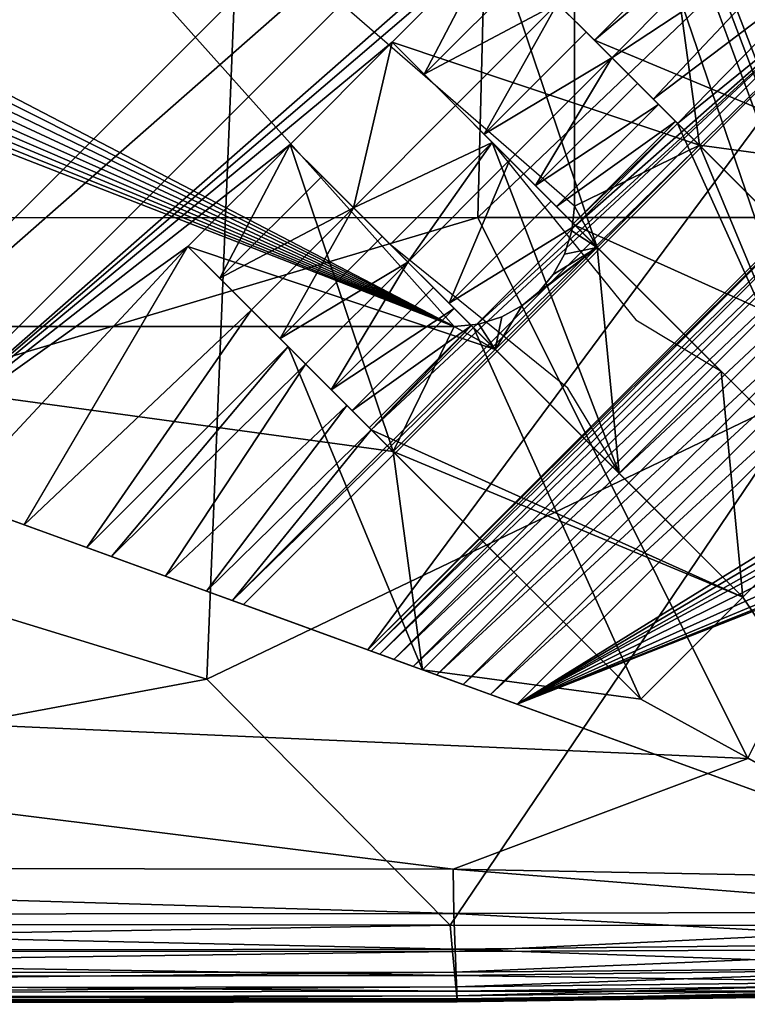
# Model space of a CAD drawing. Units: inches. Extents: x -13.7 to 13.5, y -17.2 to 17.1.
# Drawn here: x 11.6 to 12.8, y -17.2 to -15.5 of the extents above; entities that cross this region are included whole.
import ezdxf

# ---------------------------------------------------------------- set-up
doc = ezdxf.new("R2010")
doc.units = ezdxf.units.IN
doc.header["$MEASUREMENT"] = 0
doc.layers.add('SEAT-BACK', color=5, linetype='Continuous')
doc.layers.add('SEAT-BASE', color=5, linetype='Continuous')

msp = doc.modelspace()

# ---------------------------------------------------------------- linework, layer by layer
at = {"layer": 'SEAT-BACK'}
for points in [[(7.6791, -13.5925, 8.4534), (12.0775, -13.5925, 8.4534), (10.3825, -16.1358, 8.4562)], [(11.9552, -16.6187, 8.4583), (10.3825, -16.1358, 8.4562), (12.0775, -13.5925, 8.4534)], [(12.0775, -13.5925, 8.4534), (12.9474, -16.1431, 8.4562), (11.9552, -16.6187, 8.4583)], [(13.0298, -16.0608, 8.4562), (12.0775, -13.5925, 8.4534), (13.027, -13.5925, 8.4562)], [(13.2053, -16.5644, 8.4583), (13.0139, -16.1272, 8.4562), (12.0775, -13.5925, 8.4534)], [(12.0775, -13.5925, 8.4534), (13.0298, -16.0608, 8.4562), (13.2053, -16.5644, 8.4583)], [(12.9474, -16.1431, 8.4562), (12.0775, -13.5925, 8.4534), (13.0139, -16.1272, 8.4562)], [(12.42, -15.0247, 27.3352), (10.0232, -15.0249, 27.3395), (9.9378, -15.8651, 27.3511)], [(9.9378, -15.8651, 27.3511), (12.3986, -15.8635, 27.3467), (12.42, -15.0247, 27.3352)], [(13.2772, -15.0255, 27.322), (12.42, -15.0247, 27.3352), (12.3986, -15.8635, 27.3467)], [(12.3986, -15.8635, 27.3467), (13.2772, -15.8632, 27.3336), (13.2772, -15.0255, 27.322)], [(9.8634, -16.6182, 27.3467), (12.8407, -16.7487, 27.3443), (12.3986, -15.8635, 27.3467)], [(12.3986, -15.8635, 27.3467), (9.9378, -15.8651, 27.3511), (9.8634, -16.6182, 27.3467)], [(13.2772, -15.8632, 27.3336), (12.3986, -15.8635, 27.3467), (12.8407, -16.7487, 27.3443)], [(9.8148, -17.0177, 8.4644), (10.3825, -16.1358, 8.4562), (11.9552, -16.6187, 8.4583)], [(12.3536, -17.0212, 8.4644), (11.9552, -16.6187, 8.4583), (12.9474, -16.1431, 8.4562)], [(12.9474, -16.1431, 8.4562), (13.2456, -17.0219, 8.4644), (12.3536, -17.0212, 8.4644)], [(11.9552, -16.6187, 8.4583), (12.3536, -17.0212, 8.4644), (9.8148, -17.0177, 8.4644)], [(9.8634, -16.6182, 27.3467), (9.8315, -16.9267, 27.3336), (12.3583, -16.9298, 27.3321)], [(12.3583, -16.9298, 27.3321), (12.8407, -16.7487, 27.3443), (9.8634, -16.6182, 27.3467)], [(12.8407, -16.7487, 27.3443), (12.3583, -16.9298, 27.3321), (13.2221, -16.946, 27.3277)], [(9.8315, -16.9267, 27.3336), (9.8219, -17.0043, 27.3073), (12.3598, -17.002, 27.307)], [(12.3598, -17.002, 27.307), (12.3583, -16.9298, 27.3321), (9.8315, -16.9267, 27.3336)], [(12.3583, -16.9298, 27.3321), (12.3598, -17.002, 27.307), (13.2379, -16.9997, 27.3059)], [(13.2379, -16.9997, 27.3059), (13.2221, -16.946, 27.3277), (12.3583, -16.9298, 27.3321)], [(9.8219, -17.0043, 27.3073), (9.8145, -17.0646, 27.2636), (12.3617, -17.0605, 27.2636)], [(12.3617, -17.0605, 27.2636), (12.3598, -17.002, 27.307), (9.8219, -17.0043, 27.3073)], [(13.2529, -17.0507, 27.2636), (13.2379, -16.9997, 27.3059), (12.3598, -17.002, 27.307)], [(12.3598, -17.002, 27.307), (12.3617, -17.0605, 27.2636), (13.2529, -17.0507, 27.2636)], [(9.811, -17.0638, 8.4808), (9.8148, -17.0177, 8.4644), (12.3536, -17.0212, 8.4644)], [(12.3536, -17.0212, 8.4644), (12.3576, -17.0645, 8.4808), (9.811, -17.0638, 8.4808)], [(12.3576, -17.0645, 8.4808), (12.3536, -17.0212, 8.4644), (13.2456, -17.0219, 8.4644)], [(13.2456, -17.0219, 8.4644), (13.2565, -17.0605, 8.4808), (12.3576, -17.0645, 8.4808)], [(12.3634, -17.1034, 27.2023), (12.3617, -17.0605, 27.2636), (9.8145, -17.0646, 27.2636)], [(12.3607, -17.0982, 8.5081), (12.3576, -17.0645, 8.4808), (13.2565, -17.0605, 8.4808)], [(13.2565, -17.0605, 8.4808), (13.265, -17.0904, 8.5081), (12.3607, -17.0982, 8.5081)], [(13.2651, -17.092, 27.2023), (13.2529, -17.0507, 27.2636), (12.3617, -17.0605, 27.2636)], [(12.3617, -17.0605, 27.2636), (12.3634, -17.1034, 27.2023), (13.2651, -17.092, 27.2023)], [(9.8081, -17.0996, 8.5081), (9.811, -17.0638, 8.4808), (12.3576, -17.0645, 8.4808)], [(12.3576, -17.0645, 8.4808), (12.3607, -17.0982, 8.5081), (9.8081, -17.0996, 8.5081)], [(9.8145, -17.0646, 27.2636), (9.8092, -17.1077, 27.2023), (12.3634, -17.1034, 27.2023)], [(12.3629, -17.1223, 8.5464), (12.3607, -17.0982, 8.5081), (13.265, -17.0904, 8.5081)], [(13.265, -17.0904, 8.5081), (13.2711, -17.1119, 8.5464), (12.3629, -17.1223, 8.5464)], [(13.2723, -17.1168, 27.1236), (13.2651, -17.092, 27.2023), (12.3634, -17.1034, 27.2023)], [(12.3607, -17.0982, 8.5081), (12.3629, -17.1223, 8.5464), (9.806, -17.1252, 8.5464)], [(9.806, -17.1252, 8.5464), (9.8081, -17.0996, 8.5081), (12.3607, -17.0982, 8.5081)], [(9.8092, -17.1077, 27.2023), (9.806, -17.1336, 27.1236), (12.3644, -17.1292, 27.1236)], [(12.3644, -17.1292, 27.1236), (12.3634, -17.1034, 27.2023), (9.8092, -17.1077, 27.2023)], [(12.3634, -17.1034, 27.2023), (12.3644, -17.1292, 27.1236), (13.2723, -17.1168, 27.1236)], [(12.3629, -17.1223, 8.5464), (12.3642, -17.1368, 8.5956), (9.8047, -17.1406, 8.5956)], [(9.8047, -17.1406, 8.5956), (9.806, -17.1252, 8.5464), (12.3629, -17.1223, 8.5464)], [(12.3642, -17.1368, 8.5956), (12.3629, -17.1223, 8.5464), (13.2711, -17.1119, 8.5464)], [(13.2711, -17.1119, 8.5464), (13.2748, -17.1247, 8.5956), (12.3642, -17.1368, 8.5956)], [(12.3649, -17.144, 9.0549), (12.3642, -17.1368, 8.5956), (13.2748, -17.1247, 8.5956)], [(13.276, -17.1292, 26.3587), (13.2723, -17.1168, 27.1236), (12.3644, -17.1292, 27.1236)], [(13.2748, -17.1247, 8.5956), (13.2766, -17.1311, 9.0549), (12.3649, -17.144, 9.0549)], [(12.365, -17.1421, 26.359), (9.8044, -17.1465, 26.3592), (9.8039, -17.1508, 24.2408)], [(9.8039, -17.1508, 24.2408), (12.3651, -17.1465, 24.2404), (12.365, -17.1421, 26.359)], [(12.3642, -17.1368, 8.5956), (12.3649, -17.144, 9.0549), (9.8041, -17.1482, 9.0549)], [(9.8041, -17.1482, 9.0549), (9.8047, -17.1406, 8.5956), (12.3642, -17.1368, 8.5956)], [(9.806, -17.1336, 27.1236), (9.8044, -17.1465, 26.3592), (12.365, -17.1421, 26.359)], [(12.365, -17.1421, 26.359), (12.3644, -17.1292, 27.1236), (9.806, -17.1336, 27.1236)], [(12.3644, -17.1292, 27.1236), (12.365, -17.1421, 26.359), (13.276, -17.1292, 26.3587)], [(12.3649, -17.144, 9.0549), (13.2766, -17.1311, 9.0549), (13.2772, -17.1333, 10.3235)], [(13.2772, -17.1333, 10.3235), (12.3651, -17.1464, 10.3235), (12.3649, -17.144, 9.0549)], [(13.276, -17.1292, 26.3587), (12.365, -17.1421, 26.359), (12.3651, -17.1465, 24.2404)], [(12.3651, -17.1465, 24.2404), (13.2772, -17.1335, 24.2391), (13.276, -17.1292, 26.3587)], [(13.2772, -17.1333, 15.8349), (12.3651, -17.1464, 15.8352), (12.3651, -17.1464, 13.7684)], [(12.3651, -17.1464, 13.7684), (13.2772, -17.1333, 13.7684), (13.2772, -17.1333, 15.8349)], [(12.3651, -17.1464, 12.0213), (13.2772, -17.1333, 12.0213), (13.2772, -17.1333, 13.7684)], [(13.2772, -17.1333, 13.7684), (12.3651, -17.1464, 13.7684), (12.3651, -17.1464, 12.0213)], [(12.3651, -17.1464, 15.8352), (13.2772, -17.1333, 15.8349), (13.2772, -17.1335, 18.4911)], [(13.2772, -17.1333, 12.0213), (12.3651, -17.1464, 12.0213), (12.3651, -17.1464, 10.3235)], [(12.3651, -17.1464, 10.3235), (13.2772, -17.1333, 10.3235), (13.2772, -17.1333, 12.0213)], [(12.3651, -17.1465, 21.4055), (13.2772, -17.1335, 21.4036), (13.2772, -17.1335, 24.2391)], [(13.2772, -17.1335, 24.2391), (12.3651, -17.1465, 24.2404), (12.3651, -17.1465, 21.4055)], [(13.2772, -17.1335, 21.4036), (12.3651, -17.1465, 21.4055), (12.3651, -17.1465, 18.4924)], [(12.3651, -17.1465, 18.4924), (13.2772, -17.1335, 18.4911), (13.2772, -17.1335, 21.4036)], [(13.2772, -17.1335, 18.4911), (12.3651, -17.1465, 18.4924), (12.3651, -17.1464, 15.8352)], [(12.3651, -17.1464, 10.3235), (9.8039, -17.1508, 10.3235), (9.8041, -17.1482, 9.0549)], [(12.3651, -17.1464, 12.0213), (9.8039, -17.1508, 12.0213), (9.8039, -17.1508, 10.3235)], [(9.8039, -17.1508, 10.3235), (12.3651, -17.1464, 10.3235), (12.3651, -17.1464, 12.0213)], [(9.8039, -17.1508, 15.8353), (12.3651, -17.1464, 15.8352), (12.3651, -17.1465, 18.4924)], [(9.8039, -17.1508, 12.0213), (12.3651, -17.1464, 12.0213), (12.3651, -17.1464, 13.7684)], [(12.3651, -17.1464, 13.7684), (9.8039, -17.1508, 13.7684), (9.8039, -17.1508, 12.0213)], [(12.3651, -17.1464, 15.8352), (9.8039, -17.1508, 15.8353), (9.8039, -17.1508, 13.7684)], [(9.8039, -17.1508, 13.7684), (12.3651, -17.1464, 13.7684), (12.3651, -17.1464, 15.8352)], [(9.8039, -17.1508, 21.4062), (12.3651, -17.1465, 21.4055), (12.3651, -17.1465, 24.2404)], [(12.3651, -17.1465, 24.2404), (9.8039, -17.1508, 24.2408), (9.8039, -17.1508, 21.4062)], [(12.3651, -17.1465, 18.4924), (9.8039, -17.1508, 18.4928), (9.8039, -17.1508, 15.8353)], [(12.3651, -17.1465, 21.4055), (9.8039, -17.1508, 21.4062), (9.8039, -17.1508, 18.4928)], [(9.8039, -17.1508, 18.4928), (12.3651, -17.1465, 18.4924), (12.3651, -17.1465, 21.4055)], [(9.8041, -17.1482, 9.0549), (12.3649, -17.144, 9.0549), (12.3651, -17.1464, 10.3235)]]:
    msp.add_3dface(points, dxfattribs=at)
at = {"layer": 'SEAT-BASE'}
for points in [[(12.5568, -15.8449, 8.4646), (11.2688, -14.7261, 8.4646), (12.5568, -14.2503, 8.4646)], [(13.1184, -15.7933, 8.3071), (12.7613, -15.7451, 8.3071), (12.5568, -14.2503, 8.3071)], [(12.5568, -14.2503, 8.3071), (12.7613, -15.7451, 8.3071), (12.5568, -15.8449, 8.3071)], [(13.1184, -15.7933, 8.3071), (12.5568, -14.2503, 8.3071), (12.8812, -15.1416, 6.557)], [(12.5568, -15.8449, 8.4646), (12.5568, -14.2503, 8.4646), (12.5568, -15.8449, 8.3071)], [(12.5568, -14.2503, 8.3071), (12.5568, -15.8449, 8.3071), (12.5568, -14.2503, 8.4646)], [(12.0178, -14.3287, 6.9882), (11.2768, -16.2279, 6.7534), (12.743, -14.7617, 6.7534)], [(11.9896, -14.361, 6.9874), (11.2768, -16.2279, 6.7534), (12.0178, -14.3287, 6.9882)], [(11.9454, -14.3978, 6.9889), (11.2768, -16.2279, 6.7534), (11.9896, -14.361, 6.9874)], [(11.892, -14.4273, 6.9937), (11.2768, -16.2279, 6.7534), (11.9454, -14.3978, 6.9889)], [(11.8315, -14.4466, 7.0021), (11.2768, -16.2279, 6.7534), (11.892, -14.4273, 6.9937)], [(11.6418, -14.4273, 7.0445), (11.2768, -16.2279, 6.7534), (11.7024, -14.4466, 7.0283)], [(11.7669, -14.4532, 7.0138), (11.2768, -16.2279, 6.7534), (11.8315, -14.4466, 7.0021)], [(11.7024, -14.4466, 7.0283), (11.2768, -16.2279, 6.7534), (11.7669, -14.4532, 7.0138)], [(11.2119, -14.7581, 8.4646), (12.36, -16.0418, 8.4646), (10.7882, -15.2236, 8.4646)], [(11.2768, -16.2279, 6.7534), (12.7921, -14.8967, 6.7059), (12.743, -14.7617, 6.7534)], [(11.4117, -16.277, 6.7059), (12.7921, -14.8967, 6.7059), (11.2768, -16.2279, 6.7534)], [(11.4117, -16.277, 6.7059), (12.8387, -15.0246, 6.6399), (12.7921, -14.8967, 6.7059)], [(11.4117, -16.277, 6.7059), (12.4257, -15.4095, 6.6521), (12.8387, -15.0246, 6.6399)], [(10.7882, -15.2236, 8.4646), (12.36, -16.0418, 8.4646), (10.7912, -15.2518, 8.4646)], [(10.7912, -15.2518, 8.4646), (12.36, -16.0418, 8.4646), (10.7882, -15.2801, 8.4646)], [(12.5895, -15.5733, 6.46), (12.9186, -15.2442, 6.46), (12.5294, -15.5132, 6.5449)], [(13.1184, -15.7933, 8.3071), (12.5895, -15.5733, 6.46), (12.9186, -15.2442, 6.46)], [(12.5895, -15.5733, 6.46), (12.9333, -15.2846, 6.4132), (12.9186, -15.2442, 6.46)], [(10.7882, -15.2801, 8.4646), (12.36, -16.0418, 8.4646), (10.7798, -15.3066, 8.4646)], [(12.9333, -15.2846, 6.4132), (12.5895, -15.5733, 6.46), (12.6182, -15.602, 6.4111)], [(12.6182, -15.602, 6.4111), (12.9654, -15.3728, 6.2848), (12.9333, -15.2846, 6.4132)], [(10.7798, -15.3066, 8.4646), (12.36, -16.0418, 8.4646), (10.7669, -15.3299, 8.4646)], [(10.7669, -15.3299, 8.4646), (12.36, -16.0418, 8.4646), (10.7508, -15.3493, 8.4646)], [(10.7508, -15.3493, 8.4646), (12.36, -16.0418, 8.4646), (10.7314, -15.3654, 8.4646)], [(10.7314, -15.3654, 8.4646), (12.36, -16.0418, 8.4646), (10.7081, -15.3783, 8.4646)], [(10.7081, -15.3783, 8.4646), (12.36, -16.0418, 8.4646), (10.6816, -15.3867, 8.4646)], [(10.6816, -15.3867, 8.4646), (12.36, -16.0418, 8.4646), (10.7654, -16.0418, 8.4646)], [(12.6858, -15.6696, 6.262), (12.9654, -15.3728, 6.2848), (12.6182, -15.602, 6.4111)], [(12.6858, -15.6696, 6.262), (12.9897, -15.4396, 6.1432), (12.9654, -15.3728, 6.2848)], [(11.4117, -16.277, 6.7059), (12.2587, -15.5765, 6.6521), (12.4257, -15.4095, 6.6521)], [(12.2587, -15.5765, 6.6521), (12.7613, -15.7451, 8.3071), (12.4257, -15.4095, 6.6521)], [(12.4257, -15.4095, 6.6521), (12.5942, -15.9121, 8.3071), (12.2587, -15.5765, 6.6521)], [(12.4257, -15.4095, 6.6521), (12.3109, -15.6288, 6.6033), (12.2587, -15.5765, 6.6521)], [(12.4779, -15.4617, 6.6033), (12.3109, -15.6288, 6.6033), (12.4257, -15.4095, 6.6521)], [(12.4257, -15.4095, 6.6521), (12.7613, -15.7451, 8.3071), (12.5294, -15.5132, 6.5449)], [(12.5942, -15.9121, 8.3071), (12.4257, -15.4095, 6.6521), (12.7613, -15.7451, 8.3071)], [(12.7613, -15.7451, 8.3071), (12.4779, -15.4617, 6.6033), (12.4257, -15.4095, 6.6521)], [(12.7256, -15.7095, 6.1317), (12.9897, -15.4396, 6.1432), (12.6858, -15.6696, 6.262)], [(12.7256, -15.7095, 6.1317), (13.0053, -15.4825, 5.9936), (12.9897, -15.4396, 6.1432)], [(12.5294, -15.5132, 6.5449), (12.3109, -15.6288, 6.6033), (12.4779, -15.4617, 6.6033)], [(12.4779, -15.4617, 6.6033), (12.7613, -15.7451, 8.3071), (12.5294, -15.5132, 6.5449)], [(13.0053, -15.4825, 5.9936), (11.9975, -16.4902, 5.9936), (13.0118, -15.5003, 5.8416)], [(13.0053, -15.4825, 5.9936), (12.2245, -16.2106, 6.1317), (11.9975, -16.4902, 5.9936)], [(13.0053, -15.4825, 5.9936), (12.3916, -16.0435, 6.1317), (12.2245, -16.2106, 6.1317)], [(13.0053, -15.4825, 5.9936), (12.5586, -15.8765, 6.1317), (12.3916, -16.0435, 6.1317)], [(12.5586, -15.8765, 6.1317), (13.0053, -15.4825, 5.9936), (12.7256, -15.7095, 6.1317)], [(13.0118, -15.5003, 5.8416), (11.9975, -16.4902, 5.9936), (12.0154, -16.4967, 5.8416)], [(12.2186, -16.5707, 0.228), (13.0118, -15.5003, 5.8416), (12.0154, -16.4967, 5.8416)], [(13.0118, -15.5003, 5.8416), (12.2186, -16.5707, 0.228), (13.0858, -15.7035, 0.228)], [(12.5294, -15.5132, 6.5449), (12.3624, -15.6802, 6.5449), (12.3109, -15.6288, 6.6033)], [(12.5294, -15.5132, 6.5449), (12.4092, -15.7271, 6.4805), (12.3624, -15.6802, 6.5449)], [(12.5763, -15.5601, 6.4805), (12.4092, -15.7271, 6.4805), (12.5294, -15.5132, 6.5449)], [(12.5895, -15.5733, 6.46), (12.5294, -15.5132, 6.5449), (12.964, -15.9478, 8.3071)], [(12.964, -15.9478, 8.3071), (12.5294, -15.5132, 6.5449), (12.7613, -15.7451, 8.3071)], [(12.5294, -15.5132, 6.5449), (12.7613, -15.7451, 8.3071), (12.5763, -15.5601, 6.4805)], [(12.6182, -15.602, 6.4111), (12.4092, -15.7271, 6.4805), (12.5763, -15.5601, 6.4805)], [(12.5763, -15.5601, 6.4805), (13.1667, -16.1505, 8.3071), (12.6182, -15.602, 6.4111)], [(12.5763, -15.5601, 6.4805), (12.7613, -15.7451, 8.3071), (13.1667, -16.1505, 8.3071)], [(11.4117, -16.277, 6.7059), (12.0916, -15.7436, 6.6521), (12.2587, -15.5765, 6.6521)], [(12.1953, -15.8473, 6.5449), (12.2587, -15.5765, 6.6521), (12.0916, -15.7436, 6.6521)], [(12.3624, -15.6802, 6.5449), (12.2587, -15.5765, 6.6521), (12.1953, -15.8473, 6.5449)], [(12.7613, -15.7451, 8.3071), (12.2587, -15.5765, 6.6521), (12.5942, -15.9121, 8.3071)], [(12.2587, -15.5765, 6.6521), (12.3624, -15.6802, 6.5449), (12.5942, -15.9121, 8.3071)], [(12.3109, -15.6288, 6.6033), (12.5942, -15.9121, 8.3071), (12.2587, -15.5765, 6.6521)], [(13.1667, -16.1505, 8.3071), (12.5895, -15.5733, 6.46), (12.964, -15.9478, 8.3071)], [(12.5895, -15.5733, 6.46), (13.1667, -16.1505, 8.3071), (12.6182, -15.602, 6.4111)], [(12.5895, -15.5733, 6.46), (13.1184, -15.7933, 8.3071), (12.964, -15.9478, 8.3071)], [(12.4092, -15.7271, 6.4805), (12.6182, -15.602, 6.4111), (12.4511, -15.769, 6.4111)], [(12.4511, -15.769, 6.4111), (12.6182, -15.602, 6.4111), (12.4931, -15.811, 6.3257)], [(12.4931, -15.811, 6.3257), (12.6182, -15.602, 6.4111), (12.6602, -15.644, 6.3257)], [(12.6182, -15.602, 6.4111), (13.1667, -16.1505, 8.3071), (12.6858, -15.6696, 6.262)], [(12.6182, -15.602, 6.4111), (13.1667, -16.1505, 8.3071), (12.6602, -15.644, 6.3257)], [(12.5942, -15.9121, 8.3071), (12.3109, -15.6288, 6.6033), (12.3624, -15.6802, 6.5449)], [(12.4931, -15.811, 6.3257), (12.6602, -15.644, 6.3257), (12.6944, -15.6782, 6.238)], [(12.6602, -15.644, 6.3257), (13.1667, -16.1505, 8.3071), (12.6944, -15.6782, 6.238)], [(12.6858, -15.6696, 6.262), (13.1667, -16.1505, 8.3071), (12.7256, -15.7095, 6.1317)], [(12.1953, -15.8473, 6.5449), (12.3624, -15.6802, 6.5449), (12.4224, -15.7403, 6.46)], [(12.3624, -15.6802, 6.5449), (12.797, -16.1148, 8.3071), (12.4224, -15.7403, 6.46)], [(12.5942, -15.9121, 8.3071), (12.3624, -15.6802, 6.5449), (12.797, -16.1148, 8.3071)], [(12.5942, -15.9121, 8.3071), (12.3624, -15.6802, 6.5449), (12.4092, -15.7271, 6.4805)], [(12.4931, -15.811, 6.3257), (12.6944, -15.6782, 6.238), (12.5273, -15.8452, 6.238)], [(12.5273, -15.8452, 6.238), (12.6944, -15.6782, 6.238), (12.7223, -15.7062, 6.1448)], [(12.6944, -15.6782, 6.238), (13.1667, -16.1505, 8.3071), (12.7223, -15.7062, 6.1448)], [(12.2186, -16.5707, 0.228), (13.0877, -15.709, 0.186), (13.0858, -15.7035, 0.228)], [(12.2241, -16.5727, 0.186), (13.0877, -15.709, 0.186), (12.2186, -16.5707, 0.228)], [(12.2241, -16.5727, 0.186), (13.0929, -15.7231, 0.1433), (13.0877, -15.709, 0.186)], [(12.5273, -15.8452, 6.238), (12.7223, -15.7062, 6.1448), (12.5553, -15.8732, 6.1448)], [(12.5553, -15.8732, 6.1448), (12.7223, -15.7062, 6.1448), (12.7256, -15.7095, 6.1317)], [(12.7223, -15.7062, 6.1448), (13.1667, -16.1505, 8.3071), (12.7256, -15.7095, 6.1317)], [(12.2382, -16.5778, 0.1433), (13.0929, -15.7231, 0.1433), (12.2241, -16.5727, 0.186)], [(12.2382, -16.5778, 0.1433), (13.1013, -15.7464, 0.1025), (13.0929, -15.7231, 0.1433)], [(12.5553, -15.8732, 6.1448), (12.7256, -15.7095, 6.1317), (12.5586, -15.8765, 6.1317)], [(12.7256, -15.7095, 6.1317), (12.9997, -16.3176, 8.3071), (12.5586, -15.8765, 6.1317)], [(12.5586, -15.8765, 6.1317), (13.1667, -16.1505, 8.3071), (12.7256, -15.7095, 6.1317)], [(12.9997, -16.3176, 8.3071), (12.7256, -15.7095, 6.1317), (13.1667, -16.1505, 8.3071)], [(12.1953, -15.8473, 6.5449), (12.4224, -15.7403, 6.46), (12.2554, -15.9074, 6.46)], [(12.4224, -15.7403, 6.46), (12.6299, -16.2819, 8.3071), (12.2554, -15.9074, 6.46)], [(12.2841, -15.9361, 6.4111), (12.4224, -15.7403, 6.46), (12.2554, -15.9074, 6.46)], [(12.4224, -15.7403, 6.46), (12.2841, -15.9361, 6.4111), (12.4511, -15.769, 6.4111)], [(12.9997, -16.3176, 8.3071), (12.4092, -15.7271, 6.4805), (12.4511, -15.769, 6.4111)], [(12.5942, -15.9121, 8.3071), (12.4092, -15.7271, 6.4805), (12.9997, -16.3176, 8.3071)], [(12.4224, -15.7403, 6.46), (12.6574, -16.0309, 7.7559), (12.797, -16.1148, 8.3071)], [(12.6299, -16.2819, 8.3071), (12.4224, -15.7403, 6.46), (12.797, -16.1148, 8.3071)], [(12.4224, -15.7403, 6.46), (12.9997, -16.3176, 8.3071), (12.797, -16.1148, 8.3071)], [(12.9997, -16.3176, 8.3071), (12.4224, -15.7403, 6.46), (12.4511, -15.769, 6.4111)], [(11.4117, -16.277, 6.7059), (11.9246, -15.9106, 6.6521), (12.0916, -15.7436, 6.6521)], [(12.0916, -15.7436, 6.6521), (11.9246, -15.9106, 6.6521), (12.2602, -16.2462, 8.3071)], [(11.9246, -15.9106, 6.6521), (12.0916, -15.7436, 6.6521), (12.4272, -16.0791, 8.3071)], [(12.0916, -15.7436, 6.6521), (11.9768, -15.9628, 6.6033), (11.9246, -15.9106, 6.6521)], [(12.1439, -15.7958, 6.6033), (11.9768, -15.9628, 6.6033), (12.0916, -15.7436, 6.6521)], [(12.4272, -16.0791, 8.3071), (12.1953, -15.8473, 6.5449), (12.0916, -15.7436, 6.6521)], [(12.2602, -16.2462, 8.3071), (12.4272, -16.0791, 8.3071), (12.0916, -15.7436, 6.6521)], [(12.0916, -15.7436, 6.6521), (12.4272, -16.0791, 8.3071), (12.1439, -15.7958, 6.6033)], [(12.2615, -16.5863, 0.1025), (13.1013, -15.7464, 0.1025), (12.2382, -16.5778, 0.1433)], [(12.2615, -16.5863, 0.1025), (13.1129, -15.7782, 0.0663), (13.1013, -15.7464, 0.1025)], [(12.7613, -15.7451, 8.3071), (12.5942, -15.9121, 8.3071), (12.5568, -15.8449, 8.3071)], [(12.9997, -16.3176, 8.3071), (12.7613, -15.7451, 8.3071), (12.5942, -15.9121, 8.3071)], [(12.964, -15.9478, 8.3071), (12.7613, -15.7451, 8.3071), (13.1184, -15.7933, 8.3071)], [(12.7613, -15.7451, 8.3071), (12.9997, -16.3176, 8.3071), (13.1667, -16.1505, 8.3071)], [(12.3517, -16.0037, 6.262), (12.4511, -15.769, 6.4111), (12.2841, -15.9361, 6.4111)], [(12.3517, -16.0037, 6.262), (12.5188, -15.8367, 6.262), (12.4511, -15.769, 6.4111)], [(12.9997, -16.3176, 8.3071), (12.4511, -15.769, 6.4111), (12.5188, -15.8367, 6.262)], [(12.9997, -16.3176, 8.3071), (12.4511, -15.769, 6.4111), (12.4931, -15.811, 6.3257)], [(13.1129, -15.7782, 0.0663), (12.2615, -16.5863, 0.1025), (12.2932, -16.5978, 0.0663)], [(12.2932, -16.5978, 0.0663), (13.127, -15.8168, 0.0369), (13.1129, -15.7782, 0.0663)], [(12.1953, -15.8473, 6.5449), (11.9768, -15.9628, 6.6033), (12.1439, -15.7958, 6.6033)], [(12.1953, -15.8473, 6.5449), (12.1439, -15.7958, 6.6033), (12.4272, -16.0791, 8.3071)], [(12.3319, -16.6119, 0.0369), (13.127, -15.8168, 0.0369), (12.2932, -16.5978, 0.0663)], [(12.3319, -16.6119, 0.0369), (13.1427, -15.8599, 0.0159), (13.127, -15.8168, 0.0369)], [(12.9997, -16.3176, 8.3071), (12.4931, -15.811, 6.3257), (12.5273, -15.8452, 6.238)], [(12.3517, -16.0037, 6.262), (12.5586, -15.8765, 6.1317), (12.5188, -15.8367, 6.262)], [(12.9997, -16.3176, 8.3071), (12.5188, -15.8367, 6.262), (12.5586, -15.8765, 6.1317)], [(12.1953, -15.8473, 6.5449), (12.0283, -16.0143, 6.5449), (11.9768, -15.9628, 6.6033)], [(12.1953, -15.8473, 6.5449), (12.0752, -16.0612, 6.4805), (12.0283, -16.0143, 6.5449)], [(12.2422, -15.8942, 6.4805), (12.0752, -16.0612, 6.4805), (12.1953, -15.8473, 6.5449)], [(12.2554, -15.9074, 6.46), (12.6299, -16.2819, 8.3071), (12.1953, -15.8473, 6.5449)], [(12.1953, -15.8473, 6.5449), (12.4272, -16.0791, 8.3071), (12.6299, -16.2819, 8.3071)], [(12.2422, -15.8942, 6.4805), (12.1953, -15.8473, 6.5449), (12.4272, -16.0791, 8.3071)], [(12.9997, -16.3176, 8.3071), (12.5273, -15.8452, 6.238), (12.5553, -15.8732, 6.1448)], [(12.5568, -15.8449, 8.3071), (12.5942, -15.9121, 8.3071), (12.5527, -15.8852, 8.3071)], [(12.5568, -15.8449, 8.4646), (12.5568, -15.8449, 8.3071), (12.5527, -15.8852, 8.4646)], [(12.5568, -15.8449, 8.3071), (12.5527, -15.8852, 8.3071), (12.5527, -15.8852, 8.4646)], [(12.375, -16.6276, 0.0159), (13.1427, -15.8599, 0.0159), (12.3319, -16.6119, 0.0369)], [(12.375, -16.6276, 0.0159), (13.1589, -15.9046, 0.0038), (13.1427, -15.8599, 0.0159)], [(12.3916, -16.0435, 6.1317), (12.5586, -15.8765, 6.1317), (12.3517, -16.0037, 6.262)], [(12.5527, -15.8852, 8.3071), (12.5942, -15.9121, 8.3071), (12.5406, -15.9231, 8.3071)], [(12.5527, -15.8852, 8.4646), (12.5527, -15.8852, 8.3071), (12.5406, -15.9231, 8.4646)], [(12.5406, -15.9231, 8.3071), (12.5406, -15.9231, 8.4646), (12.5527, -15.8852, 8.3071)], [(12.9997, -16.3176, 8.3071), (12.5553, -15.8732, 6.1448), (12.5586, -15.8765, 6.1317)], [(13.1667, -16.1505, 8.3071), (12.5586, -15.8765, 6.1317), (12.9997, -16.3176, 8.3071)], [(12.2841, -15.9361, 6.4111), (12.0752, -16.0612, 6.4805), (12.2422, -15.8942, 6.4805)], [(12.2841, -15.9361, 6.4111), (12.2422, -15.8942, 6.4805), (12.8326, -16.4846, 8.3071)], [(12.8326, -16.4846, 8.3071), (12.2422, -15.8942, 6.4805), (12.4272, -16.0791, 8.3071)], [(11.5397, -16.3236, 6.6399), (11.9246, -15.9106, 6.6521), (11.4117, -16.277, 6.7059)], [(11.9246, -15.9106, 6.6521), (11.5397, -16.3236, 6.6399), (11.6567, -16.3661, 6.557)], [(12.0283, -16.0143, 6.5449), (11.6567, -16.3661, 6.557), (11.9246, -15.9106, 6.6521)], [(11.9246, -15.9106, 6.6521), (12.2602, -16.2462, 8.3071), (12.0283, -16.0143, 6.5449)], [(12.4272, -16.0791, 8.3071), (12.2602, -16.2462, 8.3071), (11.9246, -15.9106, 6.6521)], [(11.9246, -15.9106, 6.6521), (11.9768, -15.9628, 6.6033), (12.2602, -16.2462, 8.3071)], [(12.546, -16.1423, 7.7559), (12.2554, -15.9074, 6.46), (12.6299, -16.2819, 8.3071)], [(12.2554, -15.9074, 6.46), (12.6299, -16.2819, 8.3071), (12.8326, -16.4846, 8.3071)], [(12.8326, -16.4846, 8.3071), (12.2841, -15.9361, 6.4111), (12.2554, -15.9074, 6.46)], [(12.4197, -16.6439, 0.0038), (13.1589, -15.9046, 0.0038), (12.375, -16.6276, 0.0159)], [(12.4197, -16.6439, 0.0038), (13.1748, -15.9483, 0), (13.1589, -15.9046, 0.0038)], [(12.6299, -16.2819, 8.3071), (12.4272, -16.0791, 8.3071), (12.5942, -15.9121, 8.3071)], [(12.4715, -16.0071, 8.3071), (12.5942, -15.9121, 8.3071), (12.4272, -16.0791, 8.3071)], [(12.4992, -15.9841, 8.3071), (12.5942, -15.9121, 8.3071), (12.4715, -16.0071, 8.3071)], [(12.5222, -15.9564, 8.3071), (12.5942, -15.9121, 8.3071), (12.4992, -15.9841, 8.3071)], [(12.5942, -15.9121, 8.3071), (12.5222, -15.9564, 8.3071), (12.5406, -15.9231, 8.3071)], [(12.6299, -16.2819, 8.3071), (12.5942, -15.9121, 8.3071), (12.797, -16.1148, 8.3071)], [(12.5406, -15.9231, 8.3071), (12.5222, -15.9564, 8.4646), (12.5406, -15.9231, 8.4646)], [(12.5222, -15.9564, 8.3071), (12.5222, -15.9564, 8.4646), (12.5406, -15.9231, 8.3071)], [(12.2841, -15.9361, 6.4111), (12.1171, -16.1031, 6.4111), (12.0752, -16.0612, 6.4805)], [(12.2841, -15.9361, 6.4111), (12.1591, -16.1451, 6.3257), (12.1171, -16.1031, 6.4111)], [(12.3261, -15.978, 6.3257), (12.1591, -16.1451, 6.3257), (12.2841, -15.9361, 6.4111)], [(12.8326, -16.4846, 8.3071), (12.3517, -16.0037, 6.262), (12.2841, -15.9361, 6.4111)], [(12.3261, -15.978, 6.3257), (12.2841, -15.9361, 6.4111), (12.8326, -16.4846, 8.3071)], [(13.1748, -15.9483, 0), (12.4197, -16.6439, 0.0038), (12.4634, -16.6598, 0)], [(12.8976, -16.3909, 0), (13.1748, -15.9483, 0), (12.4634, -16.6598, 0)], [(12.0283, -16.0143, 6.5449), (12.2602, -16.2462, 8.3071), (11.9768, -15.9628, 6.6033)], [(12.4992, -15.9841, 8.4646), (12.5222, -15.9564, 8.3071), (12.4992, -15.9841, 8.3071)], [(12.5222, -15.9564, 8.3071), (12.4992, -15.9841, 8.4646), (12.5222, -15.9564, 8.4646)], [(12.3603, -16.0122, 6.238), (12.1591, -16.1451, 6.3257), (12.3261, -15.978, 6.3257)], [(12.3603, -16.0122, 6.238), (12.3261, -15.978, 6.3257), (12.8326, -16.4846, 8.3071)], [(12.4992, -15.9841, 8.3071), (12.4715, -16.0071, 8.4646), (12.4992, -15.9841, 8.4646)], [(12.4715, -16.0071, 8.4646), (12.4992, -15.9841, 8.3071), (12.4715, -16.0071, 8.3071)], [(11.7593, -16.4035, 6.46), (11.6567, -16.3661, 6.557), (12.0283, -16.0143, 6.5449)], [(12.0884, -16.0744, 6.46), (11.7593, -16.4035, 6.46), (12.0283, -16.0143, 6.5449)], [(12.4629, -16.4489, 8.3071), (12.0884, -16.0744, 6.46), (12.0283, -16.0143, 6.5449)], [(12.2602, -16.2462, 8.3071), (12.4629, -16.4489, 8.3071), (12.0283, -16.0143, 6.5449)], [(12.0752, -16.0612, 6.4805), (12.2602, -16.2462, 8.3071), (12.0283, -16.0143, 6.5449)], [(12.3603, -16.0122, 6.238), (12.1933, -16.1793, 6.238), (12.1591, -16.1451, 6.3257)], [(12.3883, -16.0402, 6.1448), (12.1933, -16.1793, 6.238), (12.3603, -16.0122, 6.238)], [(12.8326, -16.4846, 8.3071), (12.3916, -16.0435, 6.1317), (12.3517, -16.0037, 6.262)], [(12.3883, -16.0402, 6.1448), (12.3603, -16.0122, 6.238), (12.8326, -16.4846, 8.3071)], [(12.4715, -16.0071, 8.3071), (12.4272, -16.0791, 8.3071), (12.4382, -16.0256, 8.3071)], [(12.4382, -16.0256, 8.4646), (12.4715, -16.0071, 8.3071), (12.4382, -16.0256, 8.3071)], [(12.4715, -16.0071, 8.4646), (12.4715, -16.0071, 8.3071), (12.4382, -16.0256, 8.4646)], [(12.4382, -16.0256, 8.3071), (12.4272, -16.0791, 8.3071), (12.4003, -16.0376, 8.3071)], [(12.4003, -16.0376, 8.4646), (12.4382, -16.0256, 8.3071), (12.4003, -16.0376, 8.3071)], [(12.4382, -16.0256, 8.4646), (12.4382, -16.0256, 8.3071), (12.4003, -16.0376, 8.4646)], [(10.7654, -16.0418, 8.3071), (12.2602, -16.2462, 8.3071), (12.3084, -16.6034, 8.3071)], [(12.36, -16.0418, 8.3071), (12.2602, -16.2462, 8.3071), (10.7654, -16.0418, 8.3071)], [(11.6567, -16.3661, 6.557), (10.7654, -16.0418, 8.3071), (12.3084, -16.6034, 8.3071)], [(11.5397, -16.3236, 6.6399), (10.7654, -16.0418, 8.3071), (11.6567, -16.3661, 6.557)], [(10.7654, -16.0418, 8.3071), (12.36, -16.0418, 8.4646), (12.36, -16.0418, 8.3071)], [(12.36, -16.0418, 8.4646), (10.7654, -16.0418, 8.3071), (10.7654, -16.0418, 8.4646)], [(12.3883, -16.0402, 6.1448), (12.2212, -16.2073, 6.1448), (12.1933, -16.1793, 6.238)], [(12.3883, -16.0402, 6.1448), (12.2245, -16.2106, 6.1317), (12.2212, -16.2073, 6.1448)], [(12.2245, -16.2106, 6.1317), (12.3883, -16.0402, 6.1448), (12.3916, -16.0435, 6.1317)], [(12.2245, -16.2106, 6.1317), (12.3916, -16.0435, 6.1317), (12.8326, -16.4846, 8.3071)], [(12.3916, -16.0435, 6.1317), (12.2245, -16.2106, 6.1317), (12.6656, -16.6516, 8.3071)], [(12.36, -16.0418, 8.3071), (12.4272, -16.0791, 8.3071), (12.2602, -16.2462, 8.3071)], [(12.4003, -16.0376, 8.3071), (12.4272, -16.0791, 8.3071), (12.36, -16.0418, 8.3071)], [(12.36, -16.0418, 8.4646), (12.4003, -16.0376, 8.3071), (12.36, -16.0418, 8.3071)], [(12.4003, -16.0376, 8.4646), (12.4003, -16.0376, 8.3071), (12.36, -16.0418, 8.4646)], [(12.3916, -16.0435, 6.1317), (12.3883, -16.0402, 6.1448), (12.8326, -16.4846, 8.3071)], [(12.6656, -16.6516, 8.3071), (12.8326, -16.4846, 8.3071), (12.3916, -16.0435, 6.1317)], [(12.1171, -16.1031, 6.4111), (12.6656, -16.6516, 8.3071), (12.0752, -16.0612, 6.4805)], [(12.6656, -16.6516, 8.3071), (12.2602, -16.2462, 8.3071), (12.0752, -16.0612, 6.4805)], [(11.7593, -16.4035, 6.46), (12.0884, -16.0744, 6.46), (12.3084, -16.6034, 8.3071)], [(12.3084, -16.6034, 8.3071), (12.0884, -16.0744, 6.46), (11.7593, -16.4035, 6.46)], [(11.7996, -16.4182, 6.4132), (12.0884, -16.0744, 6.46), (11.7593, -16.4035, 6.46)], [(12.0884, -16.0744, 6.46), (11.7996, -16.4182, 6.4132), (12.1171, -16.1031, 6.4111)], [(12.3084, -16.6034, 8.3071), (12.0884, -16.0744, 6.46), (12.4629, -16.4489, 8.3071)], [(12.6656, -16.6516, 8.3071), (12.4629, -16.4489, 8.3071), (12.0884, -16.0744, 6.46)], [(12.0884, -16.0744, 6.46), (12.1171, -16.1031, 6.4111), (12.6656, -16.6516, 8.3071)], [(12.0884, -16.0744, 6.46), (12.3084, -16.6034, 8.3071), (12.4629, -16.4489, 8.3071)], [(12.4272, -16.0791, 8.3071), (12.2602, -16.2462, 8.3071), (12.8326, -16.4846, 8.3071)], [(11.8878, -16.4503, 6.2848), (12.1171, -16.1031, 6.4111), (11.7996, -16.4182, 6.4132)], [(11.8878, -16.4503, 6.2848), (12.1847, -16.1707, 6.262), (12.1171, -16.1031, 6.4111)], [(12.1171, -16.1031, 6.4111), (12.1847, -16.1707, 6.262), (12.6656, -16.6516, 8.3071)], [(12.1591, -16.1451, 6.3257), (12.6656, -16.6516, 8.3071), (12.1171, -16.1031, 6.4111)], [(12.797, -16.1148, 8.3071), (12.8326, -16.4846, 8.3071), (12.6299, -16.2819, 8.3071)], [(12.9997, -16.3176, 8.3071), (12.8326, -16.4846, 8.3071), (12.797, -16.1148, 8.3071)], [(12.1933, -16.1793, 6.238), (12.6656, -16.6516, 8.3071), (12.1591, -16.1451, 6.3257)], [(11.9547, -16.4746, 6.1432), (12.1847, -16.1707, 6.262), (11.8878, -16.4503, 6.2848)], [(11.9547, -16.4746, 6.1432), (12.2245, -16.2106, 6.1317), (12.1847, -16.1707, 6.262)], [(12.1847, -16.1707, 6.262), (12.2245, -16.2106, 6.1317), (12.6656, -16.6516, 8.3071)], [(12.2212, -16.2073, 6.1448), (12.6656, -16.6516, 8.3071), (12.1933, -16.1793, 6.238)], [(12.2245, -16.2106, 6.1317), (12.6656, -16.6516, 8.3071), (12.2212, -16.2073, 6.1448)], [(11.9975, -16.4902, 5.9936), (12.2245, -16.2106, 6.1317), (11.9547, -16.4746, 6.1432)], [(12.8326, -16.4846, 8.3071), (12.6656, -16.6516, 8.3071), (12.2245, -16.2106, 6.1317)], [(12.3084, -16.6034, 8.3071), (12.2602, -16.2462, 8.3071), (12.4629, -16.4489, 8.3071)], [(12.6656, -16.6516, 8.3071), (12.8326, -16.4846, 8.3071), (12.2602, -16.2462, 8.3071)], [(12.9997, -16.3176, 8.3071), (13.106, -16.8936, 8.3071), (12.8326, -16.4846, 8.3071)], [(11.7593, -16.4035, 6.46), (12.3084, -16.6034, 8.3071), (11.6567, -16.3661, 6.557)], [(12.8976, -16.3909, 0), (12.4634, -16.6598, 0), (12.889, -16.4079, 0)], [(11.7996, -16.4182, 6.4132), (12.3084, -16.6034, 8.3071), (11.7593, -16.4035, 6.46)], [(11.8878, -16.4503, 6.2848), (12.3084, -16.6034, 8.3071), (11.7996, -16.4182, 6.4132)], [(12.889, -16.4079, 0), (12.4634, -16.6598, 0), (12.887, -16.4211, 0)], [(12.887, -16.4211, 0), (12.4634, -16.6598, 0), (12.888, -16.4312, 0)], [(12.888, -16.4312, 0), (12.4634, -16.6598, 0), (12.8941, -16.4462, 0)], [(11.8878, -16.4503, 6.2848), (12.3084, -16.6034, 8.3071), (11.9547, -16.4746, 6.1432)], [(12.6656, -16.6516, 8.3071), (12.3084, -16.6034, 8.3071), (12.4629, -16.4489, 8.3071)], [(12.8941, -16.4462, 0), (12.4634, -16.6598, 0), (12.906, -16.4598, 0)], [(12.906, -16.4598, 0), (12.4634, -16.6598, 0), (12.923, -16.4683, 0)], [(11.9547, -16.4746, 6.1432), (12.3084, -16.6034, 8.3071), (11.9975, -16.4902, 5.9936)], [(12.9494, -16.4683, 0), (12.4634, -16.6598, 0), (13.106, -16.8936, 0)], [(12.9362, -16.4703, 0), (12.4634, -16.6598, 0), (12.9494, -16.4683, 0)], [(12.923, -16.4683, 0), (12.4634, -16.6598, 0), (12.9362, -16.4703, 0)], [(11.9975, -16.4902, 5.9936), (12.3084, -16.6034, 8.3071), (12.0154, -16.4967, 5.8416)], [(12.0154, -16.4967, 5.8416), (12.3084, -16.6034, 8.3071), (12.2186, -16.5707, 0.228)], [(12.8326, -16.4846, 8.3071), (13.106, -16.8936, 8.3071), (12.6656, -16.6516, 8.3071)], [(12.2186, -16.5707, 0.228), (12.3084, -16.6034, 8.3071), (12.2241, -16.5727, 0.186)], [(12.2241, -16.5727, 0.186), (12.3084, -16.6034, 8.3071), (12.2382, -16.5778, 0.1433)], [(12.2382, -16.5778, 0.1433), (12.3084, -16.6034, 8.3071), (12.2615, -16.5863, 0.1025)], [(12.2615, -16.5863, 0.1025), (12.3084, -16.6034, 8.3071), (12.2932, -16.5978, 0.0663)], [(12.2932, -16.5978, 0.0663), (12.3084, -16.6034, 8.3071), (12.3319, -16.6119, 0.0369)], [(13.106, -16.8936, 0), (12.3084, -16.6034, 8.3071), (13.106, -16.8936, 8.3071)], [(12.4634, -16.6598, 0), (12.3084, -16.6034, 8.3071), (13.106, -16.8936, 0)], [(12.4197, -16.6439, 0.0038), (12.3084, -16.6034, 8.3071), (12.4634, -16.6598, 0)], [(12.375, -16.6276, 0.0159), (12.3084, -16.6034, 8.3071), (12.4197, -16.6439, 0.0038)], [(12.3319, -16.6119, 0.0369), (12.3084, -16.6034, 8.3071), (12.375, -16.6276, 0.0159)], [(12.6656, -16.6516, 8.3071), (13.106, -16.8936, 8.3071), (12.3084, -16.6034, 8.3071)]]:
    msp.add_3dface(points, dxfattribs=at)

doc.saveas('drawing.dxf')
